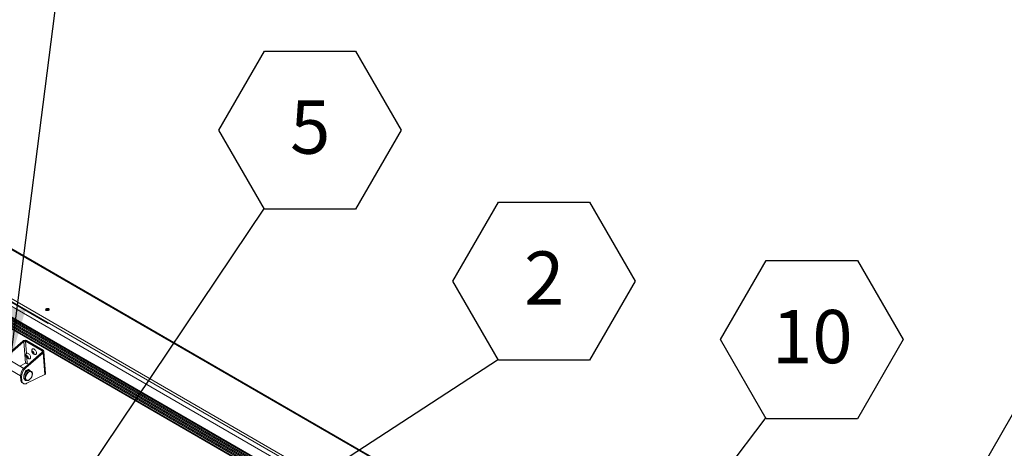
# Model space of a CAD drawing. Units: inches. Extents: x 2 to 541, y -26 to 419.
# Drawn here: x 419 to 496, y 285 to 318 of the extents above; entities that cross this region are included whole.
import ezdxf

# ---------------------------------------------------------------- set-up
doc = ezdxf.new("R2010")
doc.units = ezdxf.units.IN
doc.header["$MEASUREMENT"] = 0
doc.layers.add('FORMAT', color=7, linetype='Continuous')
doc.styles.add('SLDTEXTSTYLE0', font='TXT', dxfattribs={"width": 0.605})
doc.dimstyles.new('SLDDIMSTYLE0', dxfattribs={"dimtxt": 0, "dimasz": 4.044596, "dimexe": 0, "dimexo": 0.0625, "dimgap": 0, "dimtad": 0, "dimtih": 1, "dimtoh": 1, "dimdec": 0, "dimrnd": 1e-09, "dimzin": 0, "dimdsep": 46, "dimtxsty": 'Standard', "dimsah": 1, "dimcen": 0.09, "dimadec": 0, "dimazin": 0, "dimtfac": 4.044596, "dimtdec": 0, "dimtofl": 0, "dimtmove": 0, "dimatfit": 3, "dimfxl": 1, "dimfrac": 2, "dimtolj": 1, "dimtzin": 0, "dimarcsym": 0})
doc.dimstyles.new('SLDDIMSTYLE1', dxfattribs={"dimtxt": 0, "dimasz": 1.244491, "dimexe": 0, "dimexo": 0.0625, "dimgap": 0, "dimtad": 0, "dimtih": 1, "dimtoh": 1, "dimdec": 0, "dimrnd": 1e-09, "dimzin": 0, "dimdsep": 46, "dimtxsty": 'Standard', "dimblk1": 'DOT', "dimblk2": 'DOT', "dimsah": 1, "dimcen": 0.09, "dimadec": 0, "dimazin": 0, "dimtfac": 1.244491, "dimtdec": 0, "dimtofl": 0, "dimtmove": 0, "dimatfit": 3, "dimldrblk": 'DOT', "dimfxl": 1, "dimfrac": 2, "dimtolj": 1, "dimtzin": 0, "dimarcsym": 0})

# ---------------------------------------------------------------- blocks, each defined once
blk = doc.blocks.new('SW_NOTE_23')
at = {"layer": 'FORMAT', "color": 0, "ltscale": 50}
for p, q in [((-3.571, 6.096), (0, 12.281)), ((0, 12.281), (7.141, 12.281)), ((7.141, 12.281), (10.712, 6.096)), ((0, -0.088), (-3.571, 6.096)), ((10.712, 6.096), (7.141, -0.088)), ((7.141, -0.088), (0, -0.088))]:
    blk.add_line(p, q, dxfattribs=at)
at = {"layer": 'FORMAT', "color": 0, "ltscale": 50, "insert": (3.59, 8.418), "char_height": 4.167, "attachment_point": 2, "style": 'SLDTEXTSTYLE0'}
blk.add_mtext('2', dxfattribs=at)
blk = doc.blocks.new('_DOT')
at = {"color": 0, "linetype": 'ByBlock', "lineweight": -2}
blk.add_line((-0.5, 0), (-1, 0), dxfattribs=at)
at = {"color": 0, "linetype": 'ByBlock', "const_width": 0.5}
blk.add_lwpolyline([(-0.25, 0, 1), (0.25, 0, 1)], format="xyb", close=True, dxfattribs=at)
blk = doc.blocks.new('SW_NOTE_24')
at = {"layer": 'FORMAT', "color": 0, "ltscale": 50}
for p, q in [((-3.571, 6.096), (0, 12.281)), ((0, 12.281), (7.141, 12.281)), ((7.141, 12.281), (10.712, 6.096)), ((0, -0.088), (-3.571, 6.096)), ((10.712, 6.096), (7.141, -0.088)), ((7.141, -0.088), (0, -0.088))]:
    blk.add_line(p, q, dxfattribs=at)
at = {"layer": 'FORMAT', "color": 0, "ltscale": 50, "insert": (3.59, 8.418), "char_height": 4.167, "attachment_point": 2, "style": 'SLDTEXTSTYLE0'}
blk.add_mtext('5', dxfattribs=at)
blk = doc.blocks.new('SW_NOTE_27')
at = {"layer": 'FORMAT', "color": 0, "ltscale": 50}
for p, q in [((-3.571, 6.096), (0, 12.281)), ((0, 12.281), (7.141, 12.281)), ((7.141, 12.281), (10.712, 6.096)), ((0, -0.088), (-3.571, 6.096)), ((10.712, 6.096), (7.141, -0.088)), ((7.141, -0.088), (0, -0.088))]:
    blk.add_line(p, q, dxfattribs=at)
at = {"layer": 'FORMAT', "color": 0, "ltscale": 50, "insert": (3.609, 8.418), "char_height": 4.1667, "attachment_point": 2, "style": 'SLDTEXTSTYLE0'}
blk.add_mtext('10', dxfattribs=at)
blk = doc.blocks.new('SW_NOTE_28')
at = {"layer": 'FORMAT', "color": 0, "ltscale": 50}
for p, q in [((-3.571, 6.096), (0, 12.281)), ((0, 12.281), (7.141, 12.281)), ((7.141, 12.281), (10.712, 6.096)), ((0, -0.088), (-3.571, 6.096)), ((10.712, 6.096), (7.141, -0.088)), ((7.141, -0.088), (0, -0.088))]:
    blk.add_line(p, q, dxfattribs=at)
at = {"layer": 'FORMAT', "color": 0, "ltscale": 50, "insert": (3.609, 8.418), "char_height": 4.1667, "attachment_point": 2, "style": 'SLDTEXTSTYLE0'}
blk.add_mtext('11', dxfattribs=at)

msp = doc.modelspace()

# ---------------------------------------------------------------- linework, layer by layer
at = {"color": 7, "linetype": 'Continuous', "lineweight": 15, "ltscale": 50}
for p, q in [((448.8127547, 283.0026245), (395.9891503, 313.4970422)), ((448.8569167, 283.0441437), (396.1271614, 313.4843835)), ((393.0521362, 311.3476529), (445.6253997, 280.9977539)), ((393.0015638, 311.1579874), (445.5748273, 280.8080883)), ((397.0444501, 308.4535625), (443.7134977, 281.5120948)), ((396.3616044, 307.9373622), (443.030652, 280.9958945)), ((396.3788615, 308.0020829), (443.0479091, 281.0606152)), ((396.3870191, 307.7028988), (443.0560667, 280.7614311)), ((396.3910705, 307.8004104), (443.060118, 280.8589428)), ((396.4057453, 307.4665416), (443.0747929, 280.5250739)), ((396.4097263, 307.5639458), (443.0787739, 280.6224781)), ((396.4244716, 307.2301844), (443.0935191, 280.2887167)), ((396.4284525, 307.3275886), (443.0975001, 280.386121)), ((396.4337873, 307.0262904), (443.1028349, 280.0848227)), ((396.4389261, 307.0794012), (443.1079736, 280.1379335)), ((421.4875551, 294.6353749), (417.2449144, 297.0845993)), ((421.4810791, 294.7171131), (421.4875551, 294.6353749)), ((421.5496764, 294.6775128), (421.4875551, 294.6353749)), ((419.5325254, 293.2569216), (418.1746936, 292.0786573)), ((419.6067716, 293.2140602), (418.2489398, 292.0357959)), ((419.6067716, 293.2140602), (419.5325254, 293.2569216)), ((419.6067716, 293.2140602), (419.7409048, 291.5210688)), ((419.744247, 293.2495445), (419.8182107, 293.2997153)), ((419.744247, 293.2495445), (421.0467377, 292.4976326)), ((419.8182107, 293.2997153), (421.1207014, 292.5478034)), ((419.6914376, 291.2030596), (421.0492694, 292.3813239)), ((419.7656838, 291.1601982), (421.1235157, 292.3384625)), ((419.8235256, 292.0632654), (419.8028521, 292.1357748)), ((419.8704238, 292.0751329), (419.8108578, 292.0347284)), ((419.8108578, 292.0347284), (419.8235256, 292.0632654)), ((419.8929374, 292.1103485), (419.8235256, 292.0632654)), ((419.8460392, 292.098481), (419.8783987, 292.1403751)), ((419.8831636, 292.123663), (419.8460392, 292.098481)), ((419.8888034, 292.1038821), (419.8704238, 292.0751329)), ((419.8704238, 292.0751329), (419.9234568, 292.0445176)), ((419.8783987, 292.1403751), (419.8990722, 292.0678657)), ((420.2526731, 292.4309879), (420.2864442, 292.4269653)), ((420.2910663, 292.3686261), (420.2526731, 292.4309879)), ((420.3183656, 292.4486181), (420.2864442, 292.4269653)), ((420.3604781, 292.4157092), (420.2910663, 292.3686261)), ((420.2916679, 292.4919831), (420.330061, 292.4296213)), ((420.3651002, 292.35737), (420.3055343, 292.3169654)), ((420.3393053, 292.3129428), (420.3055343, 292.3169654)), ((420.330061, 292.4296213), (420.3835237, 292.4389558)), ((420.4009969, 292.3547893), (420.3393053, 292.3129428)), ((420.3973901, 292.2639382), (420.3393053, 292.3129428)), ((420.3604781, 292.4157092), (420.3651002, 292.35737)), ((420.3651002, 292.35737), (420.3957274, 292.359235)), ((420.3783, 292.373938), (420.4363849, 292.3249334)), ((420.4186909, 292.3398613), (420.3829222, 292.3155988)), ((420.4363849, 292.3249334), (420.3829222, 292.3155988)), ((421.0467377, 292.4976326), (421.1207014, 292.5478034)), ((421.0492694, 292.3813239), (421.1235157, 292.3384625)), ((421.1235157, 292.3384625), (421.2576489, 290.6454711)), ((421.3179626, 290.7297015), (421.1814279, 292.4530036)), ((419.6108071, 291.1232138), (418.327558, 291.8640177)), ((419.2994703, 291.3029447), (419.7409048, 291.5210688)), ((419.9234568, 292.0445176), (419.854045, 291.9974345)), ((419.8944102, 291.9382821), (419.854045, 291.9974345)), ((419.972982, 291.4473709), (419.882911, 291.4993678)), ((419.907078, 291.9668192), (419.8944102, 291.9382821)), ((419.9388951, 291.9884012), (419.907078, 291.9668192)), ((419.9234568, 292.0445176), (419.9380657, 292.0130058)), ((419.9619511, 292.0439289), (419.9295916, 292.0020348)), ((419.9295916, 292.0020348), (419.9699569, 291.9428824)), ((418.1533226, 291.2429334), (419.358154, 290.547399)), ((419.6914376, 291.2030596), (419.7656838, 291.1601982)), ((419.9229723, 290.9430046), (419.844302, 290.98842)), ((421.2576489, 290.6454711), (419.8611367, 289.9554187)), ((420.1976639, 290.8926788), (420.1075078, 290.9447248)), ((420.1976639, 290.8926788), (420.207444, 290.886461)), ((419.4332306, 290.4288772), (419.3589844, 290.4717386)), ((419.3783754, 290.2269902), (419.3589844, 290.4717386)), ((419.3783754, 290.2269902), (419.4526216, 290.1841288)), ((419.4526216, 290.1841288), (419.4332306, 290.4288772)), ((419.5061608, 289.9843453), (419.5804071, 289.9414839)), ((419.7012908, 290.2410601), (419.6965808, 290.2439083)), ((419.7012908, 290.2410601), (419.791447, 290.1890141)), ((419.7409448, 290.2181684), (419.705854, 290.2178292)), ((419.791447, 290.1890141), (419.7867369, 290.1918623))]:
    msp.add_line(p, q, dxfattribs=at)
at = {"color": 8, "linetype": 'Continuous', "lineweight": 15, "ltscale": 50}
for p, q in [((419.8199339, 292.2942462), (419.744247, 293.2495445)), ((421.0467377, 292.4976326), (421.0553016, 292.3895419)), ((419.882911, 291.4993678), (419.8450051, 291.9778047))]:
    msp.add_line(p, q, dxfattribs=at)
at = {"color": 7, "linetype": 'Continuous', "lineweight": 15, "ltscale": 50, "flags": 128}
for points in [[(421.5597243, 295.667688), (421.5865008, 295.6926158), (421.5996001, 295.7210629), (421.5976027, 295.7499466), (421.5807251, 295.7761368), (421.5507962, 295.7967956), (421.5110592, 295.8096841), (421.4658204, 295.8134057), (421.4199819, 295.8075571), (421.3785112, 295.7927721), (421.3459022, 295.7706529), (421.3256887, 295.7435964), (421.3200609, 295.7145347), (421.3296289, 295.6866169), (421.3533558, 295.6628685), (421.3886704, 295.645863), (421.4317458, 295.6374431), (421.4779141, 295.6385213), (421.5221723, 295.6489808), (421.5597243, 295.667688)], [(419.8094257, 292.2800554), (419.8177972, 292.291867), (419.8432768, 292.3106432), (419.8762393, 292.3170273), (419.914769, 292.3106481), (419.9566267, 292.2918765), (419.9993798, 292.2618033), (420.0405437, 292.2221763), (420.077726, 292.1752985), (420.1087659, 292.1238943), (420.1318594, 292.070951), (420.1456645, 292.0195455), (420.1493787, 291.9726654), (420.1427863, 291.9330352), (420.1262704, 291.9029579), (420.1007908, 291.8841816), (420.0818864, 291.8788374)], [(420.2674785, 292.6185639), (420.2876223, 292.6413842), (420.3170579, 292.6540568), (420.3530666, 292.6540593), (420.3935555, 292.6413915), (420.4361717, 292.6167897), (420.4784383, 292.5816837), (420.5178992, 292.5381136), (420.5522608, 292.4886117), (420.5795263, 292.4360547), (420.5981111, 292.3834971), (420.606935, 292.3339934), (420.6054854, 292.2904205), (420.5938464, 292.2553108), (420.5726944, 292.2307046), (420.5432588, 292.218032), (420.5397638, 292.2174319)], [(420.0780301, 290.9612656), (420.061605, 290.9909858), (420.0317277, 291.0192859), (419.9938224, 291.0341324), (419.94979, 291.0347808), (419.9018383, 291.0211985), (419.8523719, 290.9940667), (419.8038712, 290.9547459), (419.7587683, 290.9052077), (419.7193248, 290.8479362), (419.6875185, 290.7858032), (419.6649444, 290.7219244), (419.6527344, 290.659503), (419.6511436, 290.6405749)], [(419.992581, 290.8212687), (420.0447326, 290.8507183), (420.0957711, 290.867789), (420.1437352, 290.8718249), (420.1867816, 290.8626708), (420.2232561, 290.8406786), (420.2517569, 290.8066935), (420.2711889, 290.7620213), (420.2808052, 290.7083789), (420.2802363, 290.6478278), (420.269504, 290.5826947), (420.2490209, 290.5154829), (420.219574, 290.4487752), (420.1822949, 290.3851351), (420.1386164, 290.3270082), (420.0902169, 290.2766285), (420.0389563, 290.2359319), (419.9868047, 290.2064824), (419.9357662, 290.1894116), (419.8878021, 290.1853758), (419.8447557, 290.1945298), (419.8082812, 290.216522), (419.7797804, 290.2505072), (419.7603484, 290.2951793), (419.7507321, 290.3488217), (419.751301, 290.4093729), (419.7620333, 290.4745059), (419.7825164, 290.5417177), (419.8119633, 290.6084255), (419.8492424, 290.6720656), (419.8929209, 290.7301924), (419.9413204, 290.7805721), (419.992581, 290.8212687)], [(419.4526216, 290.1841288), (419.4640428, 290.1118535), (419.4859924, 290.0486844), (419.5179316, 289.9961724), (419.5590762, 289.9556068), (419.6084161, 289.9279835), (419.6647399, 289.9139807), (419.7266649, 289.9139421), (419.7926707, 289.9278688), (419.8611367, 289.9554187)]]:
    msp.add_lwpolyline(points, dxfattribs=at)
at = {"color": 8, "linetype": 'Continuous', "lineweight": 15, "ltscale": 50, "flags": 128}
for points in [[(419.6965808, 290.2439083), (419.6911194, 290.2475518), (419.6593911, 290.2782743), (419.6360062, 290.3197108), (419.6217611, 290.3704502), (419.617141, 290.4287646), (419.6223031, 290.4926681), (419.6370716, 290.5599847), (419.6609436, 290.6284219), (419.6931063, 290.6956491), (419.7324643, 290.7593772), (419.7776773, 290.8174358), (419.8272057, 290.8678478), (419.8793628, 290.9088966)], [(419.7867369, 290.1918623), (419.7812755, 290.1955058), (419.7495472, 290.2262283), (419.7261623, 290.2676648), (419.7119173, 290.3184042), (419.7072971, 290.3767185), (419.7124592, 290.4406221), (419.7272277, 290.5079386), (419.7510998, 290.5763758), (419.7832624, 290.6436031), (419.8226204, 290.7073312), (419.8678334, 290.7653897), (419.9173618, 290.8158018), (419.9695189, 290.8568506)]]:
    msp.add_lwpolyline(points, dxfattribs=at)
at = {"color": 7, "linetype": 'Continuous', "lineweight": 15, "ltscale": 2500}
for centre, radius, start, end in [((421.4716359, 295.5818542), 0.1736659, 45.148492404, 143.911503792), ((421.4820784, 295.4500526), 0.2803871, 66.96477681, 122.095218799), ((421.4886034, 295.3676958), 0.3008272, 78.087097528, 110.972898647), ((420.3150083, 290.478363), 0.9560469, 130.710598605, 180.397002631), ((420.3836901, 290.4380311), 0.9505036, 130.555798037, 180.551803199), ((419.8603703, 290.9434736), 0.1558367, 8.864266372, 36.107930939), ((419.6711571, 290.2262088), 0.2927827, 179.847073845, 235.698680137), ((419.7956055, 290.2872066), 0.1135408, 204.117355689, 279.18038608)]:
    msp.add_arc(centre, radius, start, end, dxfattribs=at)
at = {"color": 8, "linetype": 'Continuous', "lineweight": 15, "ltscale": 2500}
for centre in [(420.0214618, 290.7483454), (420.1116179, 290.6962994)]:
    msp.add_arc(centre, 0.2144034, 66.338778272, 131.511061934, dxfattribs=at)
at = {"color": 7, "linetype": 'Continuous', "lineweight": 15, "ltscale": 50}
for points in [[(419.5325254, 293.2569216), (419.5533351, 293.2708254), (419.5949544, 293.2986329), (419.6752453, 293.3187439), (419.7555907, 293.3209073), (419.7973374, 293.3067793), (419.8182107, 293.2997153)], [(419.6067716, 293.2140602), (419.6167733, 293.222034), (419.6367765, 293.2379816), (419.6754497, 293.2514206), (419.7141494, 293.2561497), (419.7342145, 293.2517462), (419.744247, 293.2495445)], [(421.0467377, 292.4976326), (421.0550513, 292.4892434), (421.0716785, 292.4724648), (421.0792574, 292.4410196), (421.0729608, 292.4088901), (421.0571666, 292.3905126), (421.0492694, 292.3813239)], [(421.1207014, 292.5478034), (421.1376322, 292.5330436), (421.1714938, 292.5035239), (421.1865104, 292.4463091), (421.1729348, 292.3876842), (421.1399887, 292.3548697), (421.1235157, 292.3384625)], [(419.882911, 291.4993678), (419.8725009, 291.506335), (419.8516807, 291.5202693), (419.8118483, 291.5298366), (419.7720424, 291.530694), (419.751284, 291.5242772), (419.7409048, 291.5210688)]]:
    msp.add_open_spline(points, degree=3, dxfattribs=at)
for points, knots in [([(419.8089268, 292.2788859), (419.8019277, 292.2652687), (419.7879046, 292.2379853), (419.7777545, 292.1930097), (419.7754816, 292.1470718), (419.781735, 292.1003954), (419.7967183, 292.0529533), (419.8215314, 292.0051021), (419.8558776, 291.9609074), (419.8910671, 291.9292665), (419.9145395, 291.9147044), (419.9224632, 291.9097886)], [0, 0, 0, 0, 0.1072821082, 0.2149500394, 0.3215991949, 0.4304342759, 0.5454497148, 0.6701032458, 0.8053324474, 0.9342852018, 1, 1, 1, 1]), ([(419.8028521, 292.1357748), (419.8048904, 292.133357), (419.8092621, 292.1281717), (419.8224201, 292.1150996), (419.835883, 292.105627), (419.8460392, 292.098481)], [0, 0, 0, 0, 0.1766606255, 0.3788794938, 1, 1, 1, 1]), ([(419.8990722, 292.0678657), (419.9112354, 292.0620493), (419.9308147, 292.0526865), (419.9533974, 292.0463348), (419.9619511, 292.0439289)], [0, 0, 0, 0, 0.6212275577, 1, 1, 1, 1]), ([(420.2672342, 292.6169511), (420.2607854, 292.6049544), (420.2470445, 292.5793919), (420.2366369, 292.5361763), (420.2340372, 292.5009918), (420.2352761, 292.4812221), (420.2355696, 292.4765382)], [0, 0, 0, 0, 0.2781677167, 0.5927193239, 0.9035058004, 1, 1, 1, 1]), ([(420.2355696, 292.4765382), (420.2379074, 292.4594954), (420.2424983, 292.4260273), (420.2613974, 292.3771092), (420.2892274, 292.3294829), (420.3265317, 292.2866862), (420.3700514, 292.2528263), (420.4164044, 292.2293244), (420.465027, 292.2164803), (420.5065248, 292.2126078), (420.5306475, 292.2171322), (420.538429, 292.2185917)], [0, 0, 0, 0, 0.1162777488, 0.228341919, 0.3512538515, 0.4849436105, 0.6070449037, 0.7223856807, 0.8346585877, 0.9466640905, 1, 1, 1, 1]), ([(420.2864442, 292.4269653), (420.2864277, 292.4399406), (420.2864011, 292.4608272), (420.290221, 292.483424), (420.2916679, 292.4919831)], [0, 0, 0, 0, 0.6212275577, 1, 1, 1, 1]), ([(420.3055343, 292.3169654), (420.3042821, 292.3196246), (420.3015964, 292.3253277), (420.2957082, 292.3416416), (420.2930623, 292.3570227), (420.2910663, 292.3686261)], [0, 0, 0, 0, 0.1766606255, 0.3788794938, 1, 1, 1, 1]), ([(420.3835237, 292.4389558), (420.3827991, 292.4349557), (420.3812451, 292.4263768), (420.3784106, 292.4041461), (420.3783476, 292.3869276), (420.3783, 292.373938)], [0, 0, 0, 0, 0.1766606255, 0.3788794938, 1, 1, 1, 1]), ([(420.3829222, 292.3155988), (420.3848585, 292.3039257), (420.3879755, 292.2851354), (420.3948038, 292.2697614), (420.3973901, 292.2639382)], [0, 0, 0, 0, 0.6212275577, 1, 1, 1, 1]), ([(419.854045, 291.9974345), (419.8438016, 292.0045531), (419.8273127, 292.0160121), (419.8153783, 292.0295867), (419.8108578, 292.0347284)], [0, 0, 0, 0, 0.6212275577, 1, 1, 1, 1]), ([(419.9699569, 291.9428824), (419.9659416, 291.9439593), (419.9573303, 291.9462689), (419.9354496, 291.9534242), (419.9192778, 291.9610593), (419.907078, 291.9668192)], [0, 0, 0, 0, 0.17666062547, 0.37887949378, 1, 1, 1, 1]), ([(419.9224632, 291.9097886), (419.9381155, 291.9018589), (419.9685767, 291.8864268), (420.0184363, 291.8764855), (420.0564139, 291.8741169), (420.0767993, 291.8787877), (420.0809727, 291.8797439)], [0, 0, 0, 0, 0.3187497794, 0.6203225007, 0.92227045, 1, 1, 1, 1]), ([(419.8643709, 290.9103881), (419.8553804, 290.9039884), (419.829408, 290.8855004), (419.7879773, 290.8478202), (419.7423522, 290.7959204), (419.7016375, 290.7378021), (419.6670012, 290.6753962), (419.6394759, 290.6105007), (419.6199146, 290.5450059), (419.609, 290.4807795), (419.6072278, 290.4195857), (419.6150427, 290.3633599), (419.6323246, 290.3135016), (419.6597237, 290.2738785), (419.6819263, 290.2506577), (419.6958475, 290.2443889), (419.6959468, 290.2443442)], [0, 0, 0, 0, 0.0423050497, 0.122214286, 0.2019907554, 0.2816334664, 0.3612296641, 0.4408813337, 0.520673378, 0.6007239691, 0.681132505, 0.76190594, 0.8426159356, 0.9221791163, 0.9994446769, 1, 1, 1, 1]), ([(419.786103, 290.1922982), (419.7991003, 290.1854808), (419.825093, 290.171847), (419.8704414, 290.165691), (419.9184626, 290.1700162), (419.9688779, 290.1857149), (420.0203567, 290.2123361), (420.0712775, 290.2492272), (420.119898, 290.2950929), (420.1646904, 290.3483806), (420.2043468, 290.4074226), (420.2377152, 290.4704461), (420.2637993, 290.5355971), (420.2817755, 290.6009916), (420.2910064, 290.6647896), (420.2909766, 290.7251605), (420.2814472, 290.780443), (420.2619495, 290.8281318), (420.2373677, 290.8639487), (420.2163309, 290.8785911), (420.2080824, 290.8843324)], [0, 0, 0, 0, 0.0535821077, 0.10715569, 0.1614733055, 0.2172481388, 0.2741733422, 0.3315795788, 0.3889698839, 0.4462449388, 0.5034336093, 0.5606028142, 0.6178222043, 0.6751584986, 0.7326958269, 0.7904989515, 0.8485482387, 0.9064303271, 0.9633113006, 1, 1, 1, 1]), ([(420.1059242, 290.9456267), (420.0925056, 290.9517715), (420.06572, 290.9640374), (420.0196542, 290.9680534), (419.9711356, 290.9616317), (419.9211347, 290.9440558), (419.8852943, 290.92439), (419.8666952, 290.9119435), (419.8643709, 290.9103881)], [0, 0, 0, 0, 0.1918321354, 0.3829250813, 0.57744291, 0.777183435, 0.9721549384, 1, 1, 1, 1]), ([(421.2576489, 290.6454711), (421.2738988, 290.6570054), (421.3063986, 290.6800738), (421.3231615, 290.7125424), (421.316993, 290.7277822), (421.3163312, 290.7294172)], [0, 0, 0, 0, 0.471657744, 0.943315488, 1, 1, 1, 1])]:
    msp.add_open_spline(points, degree=3, knots=knots, dxfattribs=at)

# ---------------------------------------------------------------- block references
at = {"layer": 'FORMAT', "color": 7, "ltscale": 50}
for name, p in [('SW_NOTE_24', (438.439132, 303.6595899)), ('SW_NOTE_23', (456.7507965, 291.8533852))]:
    msp.add_blockref(name, p, dxfattribs=at)
at = {"layer": 'FORMAT', "ltscale": 50}
for name, p in [('SW_NOTE_27', (477.7128336, 287.275469)), ('SW_NOTE_28', (496.9882699, 275.2283213))]:
    msp.add_blockref(name, p, dxfattribs=at)

# ---------------------------------------------------------------- leaders
for points in [[(418.5750168, 291.7759021), (422.77784, 324.621627)], [(463.6938985, 268.8507857), (477.7128336, 287.275469)]]:
    msp.add_leader(points, dimstyle='SLDDIMSTYLE0', dxfattribs=at)
at = {"layer": 'FORMAT', "color": 7, "ltscale": 50}
for points in [[(419.3381051, 275.2348644), (438.439132, 303.6595899)], [(434.7121704, 277.4938903), (456.7507965, 291.8533852)]]:
    msp.add_leader(points, dimstyle='SLDDIMSTYLE1', dxfattribs=at)

doc.saveas('drawing.dxf')
